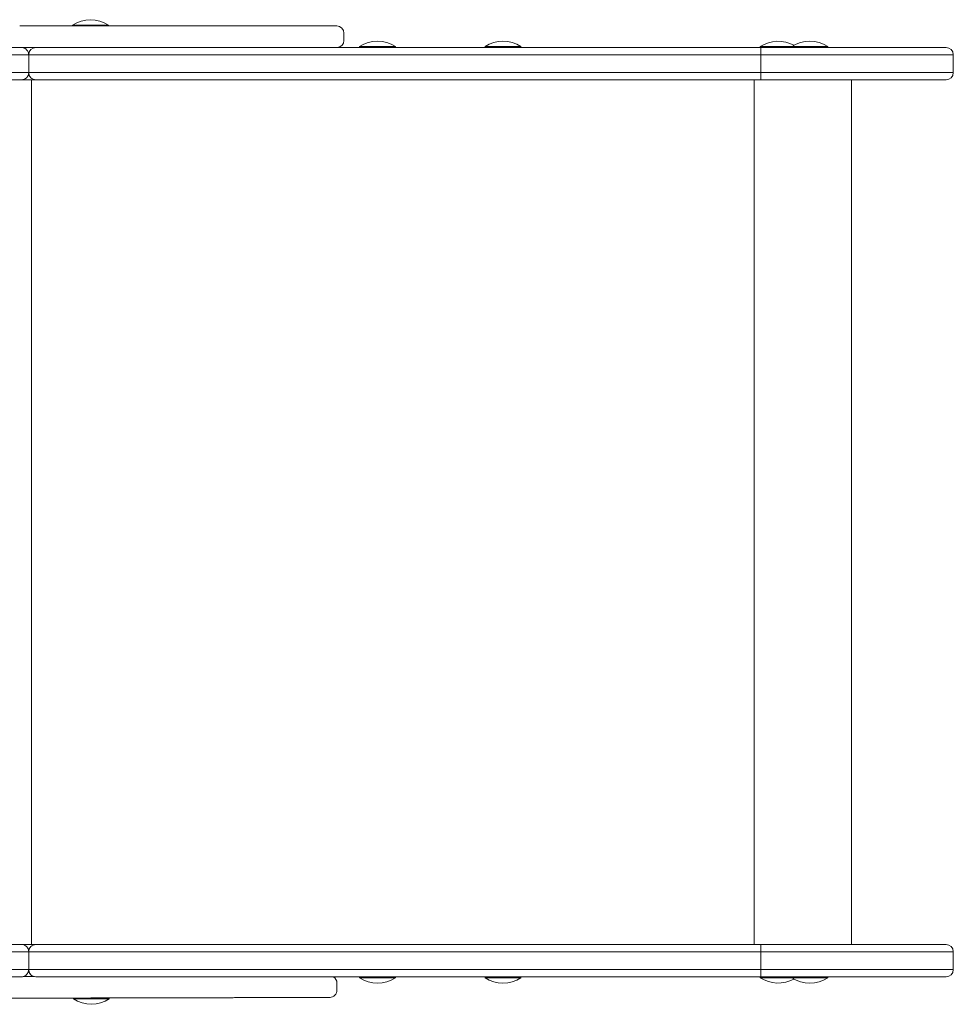
# Model space of a CAD drawing. Units: millimetres. Extents: x 78 to 8178, y 84 to 10084.
# Drawn here: x 5197 to 5717, y 7460 to 8009 of the extents above; entities that cross this region are included whole.
import ezdxf

# ---------------------------------------------------------------- set-up
doc = ezdxf.new("R2010")
doc.units = ezdxf.units.MM

msp = doc.modelspace()

# ---------------------------------------------------------------- linework, layer by layer
at = {"color": 0, "linetype": 'Continuous', "lineweight": 0}
for p, q in [((5203.06, 8005.51), (5197.03, 8005.51)), ((5209.69, 8005.51), (5203.06, 8005.51)), ((5213.14, 8005.51), (5209.69, 8005.51)), ((5217.85, 8005.51), (5213.14, 8005.51)), ((5223.78, 8005.51), (5217.85, 8005.51)), ((5229.31, 8005.51), (5223.78, 8005.51)), ((5226.52, 8005.97), (5226.52, 8005.51)), ((5235.75, 8005.5), (5229.31, 8005.51)), ((5241.66, 8005.5), (5235.75, 8005.5)), ((5247.11, 8005.5), (5241.66, 8005.5)), ((5246.52, 8005.97), (5246.52, 8005.5)), ((5253.16, 8005.5), (5247.11, 8005.5)), ((5258.75, 8005.5), (5253.16, 8005.5)), ((5264, 8005.5), (5258.75, 8005.5)), ((5269.03, 8005.49), (5264, 8005.5)), ((5273.93, 8005.49), (5269.03, 8005.49)), ((5281.28, 8005.49), (5273.93, 8005.49)), ((5283.89, 8005.49), (5281.28, 8005.49)), ((5284.99, 8005.49), (5283.89, 8005.49)), ((5290.05, 8005.49), (5284.99, 8005.49)), ((5296.05, 8005.49), (5290.05, 8005.49)), ((5301.43, 8005.49), (5296.05, 8005.49)), ((5307.43, 8005.49), (5301.43, 8005.49)), ((5313.87, 8005.49), (5307.43, 8005.49)), ((5320.62, 8005.48), (5313.87, 8005.49)), ((5325.17, 8005.48), (5320.62, 8005.48)), ((5330.92, 8005.48), (5325.17, 8005.48)), ((5336.62, 8005.48), (5330.92, 8005.48)), ((5342.15, 8005.48), (5336.62, 8005.48)), ((5348.52, 8005.48), (5342.15, 8005.48)), ((5354.4, 8005.48), (5348.52, 8005.48)), ((5359.67, 8005.48), (5354.4, 8005.48)), ((5364.22, 8005.47), (5359.67, 8005.48)), ((5367.99, 8005.47), (5364.22, 8005.47)), ((5370.44, 8005.47), (5367.99, 8005.47)), ((5372.28, 8005.47), (5370.44, 8005.47)), ((5373.42, 8005.47), (5372.29, 8005.47)), ((5373.78, 8005.46), (5373.44, 8005.47)), ((5377.76, 8001.46), (5377.76, 7997.46)), ((5197.03, 7993.51), (5203.05, 7993.51)), ((5198.02, 7993.48), (5198.02, 7993.48)), ((5198.02, 7993.47), (5198.03, 7993.47)), ((5199.98, 7992.96), (5199.97, 7992.96)), ((5203.05, 7993.51), (5209.69, 7993.51)), ((5206.03, 7993.47), (5609.95, 7993.47)), ((5209.69, 7993.51), (5213.13, 7993.51)), ((5212.03, 7993.48), (5224.65, 7993.48)), ((5224.65, 7993.48), (5212.03, 7993.48)), ((5224.62, 7993.48), (5212.07, 7993.48)), ((5213.13, 7993.51), (5217.85, 7993.51)), ((5217.85, 7993.51), (5223.78, 7993.51)), ((5223.78, 7993.51), (5229.31, 7993.51)), ((5229.31, 7993.51), (5235.74, 7993.5)), ((5235.74, 7993.5), (5241.66, 7993.5)), ((5241.66, 7993.5), (5247.1, 7993.5)), ((5247.1, 7993.5), (5253.16, 7993.5)), ((5253.16, 7993.5), (5258.75, 7993.5)), ((5258.75, 7993.5), (5264, 7993.5)), ((5264, 7993.5), (5269.03, 7993.49)), ((5269.03, 7993.49), (5273.92, 7993.49)), ((5273.92, 7993.49), (5281.28, 7993.49)), ((5281.28, 7993.49), (5283.89, 7993.49)), ((5283.89, 7993.49), (5284.99, 7993.49)), ((5284.99, 7993.49), (5290.05, 7993.49)), ((5290.05, 7993.49), (5296.04, 7993.49)), ((5296.04, 7993.49), (5301.43, 7993.49)), ((5301.43, 7993.49), (5307.43, 7993.49)), ((5307.43, 7993.49), (5313.87, 7993.49)), ((5313.87, 7993.49), (5320.61, 7993.48)), ((5320.61, 7993.48), (5325.17, 7993.48)), ((5325.17, 7993.48), (5330.92, 7993.48)), ((5330.92, 7993.48), (5336.62, 7993.48)), ((5336.62, 7993.48), (5342.15, 7993.48)), ((5342.15, 7993.48), (5348.52, 7993.48)), ((5348.52, 7993.48), (5354.4, 7993.48)), ((5354.4, 7993.48), (5359.67, 7993.48)), ((5359.67, 7993.48), (5364.22, 7993.47)), ((5364.22, 7993.47), (5367.99, 7993.47)), ((5367.99, 7993.47), (5370.17, 7993.47)), ((5386.42, 7993.97), (5386.42, 7993.47)), ((5406.42, 7993.97), (5406.42, 7993.47)), ((5456.37, 7993.97), (5456.37, 7993.47)), ((5476.37, 7993.97), (5476.37, 7993.47)), ((5609.76, 7993.97), (5609.76, 7993.47)), ((5627.31, 7993.97), (5627.31, 7993.47)), ((5647.31, 7993.97), (5647.31, 7993.47)), ((5610.08, 7989.47), (5202.03, 7989.47)), ((5610.08, 7989.47), (5202.03, 7989.47)), ((5202.03, 7979.47), (5202.03, 7989.47)), ((5610.08, 7989.47), (5202.03, 7989.47)), ((5202.03, 7989.47), (5202.03, 7989.47)), ((5610.08, 7979.47), (5610.08, 7989.47)), ((5717.32, 7979.47), (5717.32, 7989.47)), ((5610.08, 7979.47), (5202.03, 7979.47)), ((5202.03, 7979.47), (5202.03, 7979.47)), ((5202.03, 7979.47), (5202.03, 7979.47)), ((5610.08, 7979.47), (5202.03, 7979.47)), ((5202.03, 7979.47), (5610.08, 7979.47)), ((5202.03, 7979.47), (5202.03, 7979.47)), ((5202.03, 7979.47), (5202.03, 7979.47)), ((5203.63, 7493.46), (5203.63, 7975.48)), ((5609.95, 7975.47), (5206.03, 7975.47)), ((5206.03, 7975.47), (5206.03, 7975.47)), ((5606.42, 7493.47), (5606.42, 7975.47)), ((5606.42, 7493.47), (5606.42, 7975.47)), ((5660.64, 7493.47), (5660.64, 7975.47)), ((5678.95, 7975.47), (5711.32, 7975.47)), ((5609.95, 7493.47), (5206.03, 7493.47)), ((5678.95, 7493.47), (5711.32, 7493.47)), ((5610.08, 7489.47), (5202.03, 7489.47)), ((5202.03, 7489.47), (5202.03, 7479.47)), ((5202.03, 7489.47), (5202.03, 7489.47)), ((5610.08, 7489.47), (5202.03, 7489.47)), ((5202.03, 7489.47), (5202.03, 7489.47)), ((5202.03, 7489.47), (5610.08, 7489.47)), ((5202.03, 7489.47), (5202.03, 7489.47)), ((5202.03, 7489.47), (5202.03, 7489.47)), ((5610.08, 7489.47), (5610.08, 7479.47)), ((5717.32, 7479.47), (5717.32, 7489.47)), ((5198.02, 7475.47), (5198.03, 7475.47)), ((5198.89, 7475.56), (5202.4, 7475.57)), ((5199.97, 7475.98), (5199.98, 7475.98)), ((5610.08, 7479.47), (5202.03, 7479.47)), ((5610.08, 7479.47), (5202.03, 7479.47)), ((5610.08, 7479.47), (5202.03, 7479.47)), ((5202.03, 7479.47), (5202.03, 7479.47)), ((5202.4, 7475.57), (5205.1, 7475.58)), ((5206.01, 7475.47), (5206.01, 7475.47)), ((5206.03, 7475.47), (5609.95, 7475.47)), ((5386.42, 7475.47), (5386.42, 7474.97)), ((5406.42, 7475.47), (5406.42, 7474.97)), ((5456.37, 7475.47), (5456.37, 7474.97)), ((5476.37, 7475.47), (5476.37, 7474.97)), ((5609.76, 7475.47), (5609.76, 7474.97)), ((5627.31, 7475.47), (5627.31, 7474.97)), ((5647.31, 7475.47), (5647.31, 7474.97)), ((5373.84, 7467.99), (5373.83, 7471.99)), ((5191.78, 7463.55), (5197.72, 7463.56)), ((5201.79, 7463.56), (5195.71, 7463.54)), ((5201.79, 7463.56), (5195.71, 7463.54)), ((5197.72, 7463.56), (5202.42, 7463.57)), ((5205.03, 7463.56), (5201.79, 7463.56)), ((5205.03, 7463.56), (5201.79, 7463.56)), ((5201.79, 7463.56), (5201.79, 7463.56)), ((5202.42, 7463.57), (5205.86, 7463.58)), ((5209.03, 7463.57), (5205.03, 7463.56)), ((5209.03, 7463.57), (5205.03, 7463.56)), ((5205.86, 7463.58), (5212.51, 7463.6)), ((5214.53, 7463.59), (5209.03, 7463.57)), ((5214.53, 7463.59), (5209.03, 7463.57)), ((5212.51, 7463.6), (5218.54, 7463.61)), ((5219.81, 7463.6), (5214.53, 7463.59)), ((5219.81, 7463.6), (5214.53, 7463.59)), ((5218.54, 7463.61), (5224.16, 7463.63)), ((5225.76, 7463.61), (5219.81, 7463.6)), ((5225.76, 7463.61), (5219.81, 7463.6)), ((5224.16, 7463.63), (5230.7, 7463.64)), ((5226.96, 7463.62), (5225.76, 7463.61)), ((5226.96, 7463.62), (5225.76, 7463.61)), ((5226.96, 7463.62), (5226.97, 7463.12)), ((5230.7, 7463.64), (5236.71, 7463.66)), ((5236.71, 7463.66), (5242.25, 7463.67)), ((5242.25, 7463.67), (5248.39, 7463.69)), ((5246.96, 7463.67), (5246.97, 7463.17)), ((5247.76, 7463.67), (5246.96, 7463.67)), ((5247.76, 7463.67), (5246.96, 7463.67)), ((5253.05, 7463.68), (5247.76, 7463.67)), ((5253.05, 7463.68), (5247.76, 7463.67)), ((5248.39, 7463.69), (5254.05, 7463.7)), ((5259.18, 7463.7), (5253.05, 7463.68)), ((5259.18, 7463.7), (5253.05, 7463.68)), ((5254.05, 7463.7), (5259.35, 7463.71)), ((5265.15, 7463.71), (5259.18, 7463.7)), ((5265.15, 7463.71), (5259.18, 7463.7)), ((5259.35, 7463.71), (5264.4, 7463.72)), ((5264.4, 7463.72), (5269.32, 7463.74)), ((5270.87, 7463.73), (5265.15, 7463.71)), ((5270.87, 7463.73), (5265.15, 7463.71)), ((5269.32, 7463.74), (5273.39, 7463.74)), ((5276.28, 7463.74), (5270.87, 7463.73)), ((5276.28, 7463.74), (5270.87, 7463.73)), ((5273.39, 7463.74), (5277.15, 7463.75)), ((5281.28, 7463.75), (5276.28, 7463.74)), ((5281.28, 7463.75), (5276.28, 7463.74)), ((5277.15, 7463.75), (5281.22, 7463.76)), ((5281.22, 7463.76), (5286.25, 7463.78)), ((5285.82, 7463.76), (5281.28, 7463.75)), ((5285.82, 7463.76), (5281.28, 7463.75)), ((5289.84, 7463.77), (5285.82, 7463.76)), ((5289.84, 7463.77), (5285.82, 7463.76)), ((5286.25, 7463.78), (5292.25, 7463.79)), ((5295.12, 7463.79), (5289.84, 7463.77)), ((5295.12, 7463.79), (5289.84, 7463.77)), ((5292.25, 7463.79), (5297.63, 7463.8)), ((5304.3, 7463.81), (5295.12, 7463.79)), ((5304.3, 7463.81), (5295.12, 7463.79)), ((5295.12, 7463.79), (5295.12, 7463.79)), ((5297.63, 7463.8), (5303.63, 7463.82)), ((5303.63, 7463.82), (5310.07, 7463.84)), ((5310.19, 7463.82), (5304.3, 7463.81)), ((5310.19, 7463.82), (5304.3, 7463.81)), ((5310.07, 7463.84), (5316.81, 7463.85)), ((5315.95, 7463.84), (5310.18, 7463.82)), ((5315.95, 7463.84), (5310.19, 7463.82)), ((5321.58, 7463.85), (5315.95, 7463.84)), ((5321.58, 7463.85), (5315.95, 7463.84)), ((5316.81, 7463.85), (5322.53, 7463.87)), ((5327.78, 7463.87), (5321.58, 7463.85)), ((5327.78, 7463.87), (5321.58, 7463.85)), ((5322.53, 7463.87), (5328.27, 7463.88)), ((5333.76, 7463.88), (5327.78, 7463.87)), ((5333.76, 7463.88), (5327.78, 7463.87)), ((5328.27, 7463.88), (5333.94, 7463.89)), ((5338.81, 7463.9), (5333.76, 7463.88)), ((5338.81, 7463.9), (5333.76, 7463.88)), ((5333.94, 7463.89), (5339.44, 7463.91)), ((5343.62, 7463.91), (5338.81, 7463.9)), ((5343.62, 7463.91), (5338.81, 7463.9)), ((5339.44, 7463.91), (5345.74, 7463.92)), ((5348.12, 7463.92), (5343.62, 7463.91)), ((5348.12, 7463.92), (5343.62, 7463.91)), ((5345.74, 7463.92), (5351.53, 7463.94)), ((5352.28, 7463.93), (5348.12, 7463.92)), ((5352.28, 7463.93), (5348.12, 7463.92)), ((5351.53, 7463.94), (5356.68, 7463.95)), ((5356.04, 7463.94), (5352.28, 7463.93)), ((5356.04, 7463.94), (5352.28, 7463.93)), ((5359.36, 7463.95), (5356.04, 7463.94)), ((5359.36, 7463.95), (5356.04, 7463.94)), ((5356.68, 7463.95), (5361.1, 7463.96)), ((5362.85, 7463.96), (5359.36, 7463.95)), ((5362.85, 7463.96), (5359.36, 7463.95)), ((5361.1, 7463.96), (5364.73, 7463.97)), ((5365.53, 7463.96), (5362.85, 7463.96)), ((5365.53, 7463.96), (5362.85, 7463.96)), ((5364.73, 7463.97), (5367.04, 7463.97)), ((5367.36, 7463.97), (5365.53, 7463.96)), ((5367.36, 7463.97), (5365.53, 7463.96)), ((5367.04, 7463.97), (5369.03, 7463.98)), ((5367.76, 7463.97), (5367.36, 7463.97)), ((5367.77, 7463.97), (5367.36, 7463.97)), ((5369.14, 7463.98), (5367.76, 7463.97)), ((5369.15, 7463.98), (5367.77, 7463.97)), ((5369.03, 7463.98), (5369.85, 7463.98)), ((5369.84, 7463.98), (5369.14, 7463.98)), ((5369.84, 7463.98), (5369.15, 7463.98)), ((5369.85, 7463.98), (5369.84, 7463.98)), ((5370.05, 7463.98), (5370.04, 7463.98))]:
    msp.add_line(p, q, dxfattribs=at)
for centre, radius, start, end in [((5236.51, 7990.8), 18.17, 56.5923, 123.3892), ((5396.42, 7978.8), 18.17, 56.6027, 123.3997), ((5466.37, 7978.8), 18.17, 56.6027, 123.3997), ((5619.76, 7978.8), 18.17, 61.1231, 123.3997), ((5637.31, 7978.8), 18.17, 56.6027, 123.3997), ((5713.32, 7989.47), 4, 0, 90), ((5206.02, 7979.47), 4, 266.7642, 269.9991), ((5713.32, 7979.47), 4, 270, 0), ((5206.02, 7489.47), 4, 90.0009, 93.2453), ((5713.32, 7489.47), 4, 360, 90), ((5713.32, 7479.47), 4, 270, 360), ((5396.42, 7490.14), 18.17, 236.6003, 303.3973), ((5466.37, 7490.14), 18.17, 236.6003, 303.3973), ((5619.76, 7490.14), 18.17, 236.6003, 298.8769), ((5637.31, 7490.14), 18.17, 236.6003, 303.3973), ((5236.93, 7478.31), 18.17, 236.7412, 303.5381)]:
    msp.add_arc(centre, radius, start, end, dxfattribs=at)
for centre, major_axis, ratio, start_param, end_param in [((5236.52, 8005.97), (-10, 0), 0.000319, -2.678949, 0), ((5236.52, 8005.97), (10, 0), 0.000319, 0, 0.462643), ((5373.75, 7997.46), (4.01, 0), 0.998079, -1.516601, 0.000589), ((5207.54, 7993.45), (-152.86, 0), 0.000115, -1.508506, -1.002337), ((5212.03, 7993.48), (-14.02, 0), 0.000115, -0.000948, 1.570293), ((5212.05, 7993.48), (-14.03, 0), 0.000115, -1.572245, 0.000205), ((5198.02, 7989.47), (1.95, 3.49), 1, 0, 0.510525), ((5206.03, 7989.47), (-0.01, 4), 0.999998, -0.001901, 1.568894), ((5224.61, 7993.48), (-13.98, 0), 0.000115, -2.553027, -1.571379), ((5224.64, 7993.48), (13.96, 0), 0.000115, -1.569926, -0.606278), ((5206.03, 7989.47), (-0.01, 4), 0.999998, 1.568894, 1.568895), ((5607.32, 7989.47), (110, 0), 0, 0, 1.545662), ((5607.32, 7989.47), (110, 0), 0, 0, 1.545662), ((5207.54, 7979.45), (-148.86, 0), 0.000115, -1.533739, -1.001904), ((5207.54, 7979.45), (-148.86, 0), 0.000115, -1.533739, -1.001904), ((5607.32, 7975.47), (106, 0), 0, 0, 1.545936), ((5206.03, 7489.47), (0.01, 4), 0.999998, 0.001901, 1.572698), ((5206.03, 7489.47), (0, 4), 1, 0, 1.561141), ((5206.02, 7489.47), (-0.01, -4), 1, -3.140244, -3.083603), ((5607.32, 7489.47), (110, 0), 0, -1.545662, 0), ((5607.32, 7489.47), (110, 0), 0, -1.545662, 0), ((5207.54, 7479.49), (148.86, 0), 0.000115, -2.139688, -1.607851), ((5207.54, 7479.49), (148.86, 0), 0.000115, -2.139688, -1.607851), ((5206.03, 7479.47), (0.02, -4), 1, -1.570796, -0.239703), ((5396.42, 7475.47), (10, 0), 0.000001, 0, 1.513316), ((5466.37, 7475.47), (10, 0), 0.000001, 0, 1.51333), ((5607.32, 7475.47), (106, 0), 0, -1.545935, 0), ((5619.76, 7475.47), (-10, 0), 0.000001, -2.425909, -1.633068), ((5637.31, 7475.47), (10, 0), 0.000001, 0, 1.511524), ((5396.42, 7474.97), (10, 0), 0.000001, -0.000002, 3.141594), ((5466.37, 7474.97), (10, 0), 0.000001, -0.000002, 3.141594), ((5619.76, 7474.97), (-10, 0), 0.000001, -2.425994, 0.000002), ((5637.31, 7474.97), (10, 0), 0.000001, -0.000002, 3.141594), ((5369.84, 7467.98), (-4, -0.11), 0.999817, 1.545957, 3.116754), ((5236.97, 7463.14), (-10, -0.02), 0.000116, -2.67895, 0.000175), ((5236.96, 7463.64), (-10, -0.02), 0.000116, -2.67895, -1.10789), ((5236.96, 7463.64), (10, 0.02), 0.000116, 0, 0.462643), ((5236.97, 7463.14), (10, 0.02), 0.000116, -0.000175, 0.462643), ((5369.13, 7467.98), (0.01, -4), 0.987364, -0.000821, 0.000224), ((5369.83, 7467.98), (0.11, -4), 0.999851, -0.025788, 0.024742)]:
    msp.add_ellipse(centre, major_axis=major_axis, ratio=ratio, start_param=start_param, end_param=end_param, dxfattribs=at)
at = {"color": 0, "linetype": 'Continuous', "lineweight": 0, "extrusion": (2.25081e-16, 1.36291e-20, -1)}
msp.add_ellipse((5373.75, 8001.46), major_axis=(-4.01, 0), ratio=0.998079, start_param=1.575824, end_param=3.141003, dxfattribs=at)
at = {"color": 0, "linetype": 'Continuous', "lineweight": 0, "extrusion": (2.24761e-16, 4.40426e-25, -1)}
msp.add_ellipse((5206.03, 7989.47), major_axis=(0.02, 4), ratio=1, start_param=-1.570796, end_param=-0.008763, dxfattribs=at)
at = {"color": 0, "linetype": 'Continuous', "lineweight": 0, "extrusion": (2.40507e-32, -2.46512e-32, -1)}
msp.add_ellipse((5224.62, 7989.48), major_axis=(0, 4), ratio=0.000582, start_param=-0.059417, end_param=-0.000115, dxfattribs=at)
at = {"color": 0, "linetype": 'Continuous', "lineweight": 0, "extrusion": (2.67483e-16, -1.05686e-18, -1)}
msp.add_ellipse((5236.24, 7989.48), major_axis=(0, 4), ratio=0.831738, start_param=-0.057842, end_param=-0.000207, dxfattribs=at)
at = {"color": 0, "linetype": 'Continuous', "lineweight": 0, "extrusion": (2.6162e-16, -2.61383e-13, -1)}
msp.add_ellipse((5262.02, 7993.48), major_axis=(31, 0), ratio=0.000115, start_param=-2.560487, end_param=-2.361769, dxfattribs=at)
at = {"color": 0, "linetype": 'Continuous', "lineweight": 0, "extrusion": (2.34339e-16, -2.59811e-13, -1)}
msp.add_ellipse((5262.02, 7993.48), major_axis=(31, 0), ratio=0.000115, start_param=0.130604, end_param=2.553027, dxfattribs=at)
at = {"color": 0, "linetype": 'Continuous', "lineweight": 0, "extrusion": (2.24761e-16, 4.79347e-21, -1)}
for centre in [(5396.42, 7993.97), (5466.37, 7993.97)]:
    msp.add_ellipse(centre, major_axis=(10, 0), ratio=0.000001, start_param=0, end_param=3.141593, dxfattribs=at)
at = {"color": 0, "linetype": 'Continuous', "lineweight": 0, "extrusion": (2.24761e-16, 4.80061e-21, -1)}
msp.add_ellipse((5396.42, 7993.47), major_axis=(10, 0), ratio=0.000001, start_param=0, end_param=1.513316, dxfattribs=at)
at = {"color": 0, "linetype": 'Continuous', "lineweight": 0, "extrusion": (2.24761e-16, 4.76139e-21, -1)}
msp.add_ellipse((5466.37, 7993.47), major_axis=(10, 0), ratio=0.000001, start_param=0, end_param=1.51333, dxfattribs=at)
at = {"color": 0, "linetype": 'Continuous', "lineweight": 0, "extrusion": (-8.36396e-17, 1.56894e-11, -1)}
msp.add_ellipse((5619.76, 7993.97), major_axis=(-10, 0), ratio=0.000001, start_param=-2.425994, end_param=0, dxfattribs=at)
at = {"color": 0, "linetype": 'Continuous', "lineweight": 0, "extrusion": (2.33654e-16, -6.28558e-10, -1)}
msp.add_ellipse((5607.32, 7993.47), major_axis=(106, 0), ratio=0, start_param=-1.545935, end_param=0, dxfattribs=at)
at = {"color": 0, "linetype": 'Continuous', "lineweight": 0, "extrusion": (-8.3234e-17, 1.56704e-11, -1)}
msp.add_ellipse((5619.76, 7993.47), major_axis=(-10, 0), ratio=0.000001, start_param=-2.425909, end_param=-1.633068, dxfattribs=at)
at = {"color": 0, "linetype": 'Continuous', "lineweight": 0, "extrusion": (2.24761e-16, 4.78347e-21, -1)}
msp.add_ellipse((5637.31, 7993.97), major_axis=(10, 0), ratio=0.000001, start_param=0, end_param=3.141593, dxfattribs=at)
at = {"color": 0, "linetype": 'Continuous', "lineweight": 0, "extrusion": (2.24761e-16, 4.76568e-21, -1)}
msp.add_ellipse((5637.31, 7993.47), major_axis=(10, 0), ratio=0.000001, start_param=0, end_param=1.511524, dxfattribs=at)
at = {"color": 0, "linetype": 'Continuous', "lineweight": 0, "extrusion": (2.06949e-16, 1.95196e-13, -1)}
msp.add_ellipse((5207.54, 7989.45), major_axis=(148.86, 0), ratio=0.000115, start_param=-2.139688, end_param=-1.607851, dxfattribs=at)
msp.add_ellipse((5207.54, 7989.45), major_axis=(148.86, 0), ratio=0.000115, start_param=-2.139688, end_param=-1.607851, dxfattribs=at)
at = {"color": 0, "linetype": 'Continuous', "lineweight": 0, "extrusion": (2.22045e-16, -6.62813e-25, -1)}
msp.add_ellipse((5206.03, 7979.47), major_axis=(0.01, -4), ratio=0.999998, start_param=0.001901, end_param=1.572698, dxfattribs=at)
at = {"color": 0, "linetype": 'Continuous', "lineweight": 0, "extrusion": (2.24761e-16, -6.3047e-25, -1)}
msp.add_ellipse((5206.03, 7979.47), major_axis=(0, -4), ratio=1, start_param=0, end_param=1.561137, dxfattribs=at)
at = {"color": 0, "linetype": 'Continuous', "lineweight": 0, "extrusion": (2.22045e-16, -6.62804e-25, -1)}
msp.add_ellipse((5206.02, 7979.47), major_axis=(-0.01, 4), ratio=1, start_param=-3.140244, end_param=-3.083769, dxfattribs=at)
at = {"color": 0, "linetype": 'Continuous', "lineweight": 0, "extrusion": (2.44172e-16, -2.00063e-09, -1)}
msp.add_ellipse((5605.4, 7975.47), major_axis=(56.25, 0), ratio=0, start_param=-1.489734, end_param=0, dxfattribs=at)
at = {"color": 0, "linetype": 'Continuous', "lineweight": 0, "extrusion": (2.33577e-16, -6.3503e-10, -1)}
msp.add_ellipse((5607.32, 7979.47), major_axis=(110, 0), ratio=0, start_param=-1.545662, end_param=0, dxfattribs=at)
msp.add_ellipse((5607.32, 7979.47), major_axis=(110, 0), ratio=0, start_param=-1.545662, end_param=0, dxfattribs=at)
at = {"color": 0, "linetype": 'Continuous', "lineweight": 0, "extrusion": (3.69273e-16, -9.29918e-09, -1)}
msp.add_ellipse((5644.76, 7975.47), major_axis=(37.01, 0), ratio=0, start_param=1.096831, end_param=1.800996, dxfattribs=at)
at = {"color": 0, "linetype": 'Continuous', "lineweight": 0, "extrusion": (-2.44172e-16, -2.00063e-09, 1)}
msp.add_ellipse((5605.4, 7493.47), major_axis=(56.25, 0), ratio=0, start_param=-1.489734, end_param=0, dxfattribs=at)
at = {"color": 0, "linetype": 'Continuous', "lineweight": 0, "extrusion": (2.24761e-16, -1.06761e-20, -1)}
msp.add_ellipse((5607.32, 7493.47), major_axis=(106, 0), ratio=0, start_param=0, end_param=1.545936, dxfattribs=at)
at = {"color": 0, "linetype": 'Continuous', "lineweight": 0, "extrusion": (-3.69273e-16, -9.29918e-09, 1)}
msp.add_ellipse((5644.76, 7493.47), major_axis=(37.01, 0), ratio=0, start_param=1.096831, end_param=1.800996, dxfattribs=at)
at = {"color": 0, "linetype": 'Continuous', "lineweight": 0, "extrusion": (2.24574e-16, -7.31171e-14, -1)}
msp.add_ellipse((5207.54, 7489.49), major_axis=(-148.86, 0), ratio=0.000115, start_param=-1.53374, end_param=-1.001904, dxfattribs=at)
msp.add_ellipse((5207.54, 7489.49), major_axis=(-148.86, 0), ratio=0.000115, start_param=-1.53374, end_param=-1.001904, dxfattribs=at)
at = {"color": 0, "linetype": 'Continuous', "lineweight": 0, "extrusion": (2.17097e-16, -1.1964e-13, -1)}
msp.add_ellipse((5207.54, 7475.49), major_axis=(-152.86, 0), ratio=0.000115, start_param=-1.508506, end_param=-1.002337, dxfattribs=at)
at = {"color": 0, "linetype": 'Continuous', "lineweight": 0, "extrusion": (2.24762e-16, 4.64068e-22, -1)}
msp.add_ellipse((5198.02, 7479.47), major_axis=(1.95, -3.49), ratio=1, start_param=0, end_param=0.287215, dxfattribs=at)
at = {"color": 0, "linetype": 'Continuous', "lineweight": 0, "extrusion": (2.22045e-16, 6.62812e-25, -1)}
for start_param, end_param in [(1.568894, 1.568895), (-0.001901, 1.568894)]:
    msp.add_ellipse((5206.03, 7479.47), major_axis=(-0.01, -4), ratio=0.999998, start_param=start_param, end_param=end_param, dxfattribs=at)
at = {"color": 0, "linetype": 'Continuous', "lineweight": 0, "extrusion": (2.22005e-16, 3.25809e-21, -1)}
msp.add_ellipse((5369.83, 7471.98), major_axis=(4, 0.11), ratio=0.999817, start_param=-1.03377, end_param=0.024839, dxfattribs=at)
at = {"color": 0, "linetype": 'Continuous', "lineweight": 0, "extrusion": (2.24761e-16, -1.09663e-20, -1)}
msp.add_ellipse((5607.32, 7479.47), major_axis=(110, 0), ratio=0, start_param=0, end_param=1.545662, dxfattribs=at)
msp.add_ellipse((5607.32, 7479.47), major_axis=(110, 0), ratio=0, start_param=0, end_param=1.545662, dxfattribs=at)
at = {"color": 0, "linetype": 'Continuous', "lineweight": 0}
for points, knots in [([(5198.03, 7993.47), (5198.03, 7993.47), (5198.03, 7993.47), (5198.44, 7993.47), (5198.86, 7993.4), (5199.65, 7993.15), (5200.03, 7992.96), (5200.75, 7992.43), (5201.09, 7992.09), (5201.58, 7991.34), (5201.75, 7990.98), (5201.97, 7990.22), (5202.03, 7989.85), (5202.03, 7989.47)], [-7.488933, -7.488933, -7.488933, -7.488933, -7.485093, -7.485093, -5.786479, -5.786479, -4.155572, -4.155572, -2.441786, -2.441786, -1.142307, -1.142307, 0, 0, 0, 0]), ([(5198.04, 7993.48), (5198.04, 7993.48), (5198.04, 7993.48), (5198.08, 7993.48), (5198.14, 7993.48), (5198.42, 7993.48), (5198.74, 7993.48), (5199.61, 7993.48), (5200.18, 7993.48), (5201.53, 7993.48), (5202.32, 7993.48), (5204.05, 7993.48), (5205.01, 7993.48), (5207.03, 7993.48), (5208.1, 7993.48), (5210.12, 7993.48), (5211.08, 7993.48), (5212.03, 7993.48)], [6.571158, 6.571158, 6.571158, 6.571158, 7.034153, 7.034153, 8.579997, 8.579997, 11.843742, 11.843742, 15.188706, 15.188706, 18.538577, 18.538577, 21.88902, 21.88902, 25.239618, 25.239618, 28.087481, 28.087481, 28.087481, 28.087481]), ([(5224.65, 7993.48), (5225.77, 7993.48), (5226.9, 7993.48), (5229.07, 7993.48), (5230.13, 7993.48), (5232.1, 7993.48), (5233.03, 7993.48), (5234.71, 7993.48), (5235.47, 7993.48), (5236.11, 7993.48)], [0, 0, 0, 0, 3.359964, 3.359964, 6.703326, 6.703326, 10.046831, 10.046831, 13.417705, 13.417705, 13.417705, 13.417705]), ([(5236.11, 7993.48), (5237.02, 7993.48), (5238.05, 7993.48), (5239.44, 7993.48), (5239.71, 7993.48), (5239.98, 7993.48)], [0.001264, 0.001264, 0.001264, 0.001264, 4.992803, 4.992803, 6.15465, 6.15465, 6.15465, 6.15465]), ([(5293.15, 7993.48), (5293.16, 7993.48), (5293.17, 7993.48), (5293.22, 7993.48), (5293.26, 7993.47), (5293.3, 7993.47), (5293.31, 7993.47), (5293.31, 7993.47)], [79.204739, 79.204739, 79.204739, 79.204739, 79.244611, 79.244611, 79.3720435, 79.3720435, 79.3843296, 79.3843296, 79.3843296, 79.3843296]), ([(5609.95, 7993.47), (5609.95, 7993.47), (5609.95, 7993.47), (5609.96, 7993.47), (5609.97, 7993.44), (5609.99, 7993.34), (5610, 7993.26), (5610.02, 7992.95), (5610.03, 7992.65), (5610.06, 7991.91), (5610.07, 7991.47), (5610.08, 7990.51), (5610.08, 7989.99), (5610.08, 7989.47)], [-0.004968, -0.004968, -0.004968, -0.004968, 0, 0, 0.803329, 0.803329, 1.606656, 1.606656, 3.169262, 3.169262, 4.731824, 4.731824, 6.294364, 6.294364, 6.294364, 6.294364]), ([(5198.03, 7975.47), (5192.88, 7975.47), (5187.75, 7975.47), (5177.57, 7975.47), (5172.52, 7975.47), (5162.56, 7975.47), (5157.65, 7975.47), (5148.02, 7975.47), (5143.3, 7975.47), (5134.09, 7975.47), (5129.6, 7975.47), (5125.25, 7975.47)], [5.8078676, 5.8078676, 5.8078676, 5.8078676, 5.909102, 5.909102, 6.0103364, 6.0103364, 6.1115708, 6.1115708, 6.2128053, 6.2128053, 6.3140397, 6.3140397, 6.3140397, 6.3140397]), ([(5202.03, 7979.44), (5202.02, 7979.1), (5201.98, 7978.77), (5201.78, 7978.02), (5201.6, 7977.62), (5201.06, 7976.81), (5200.67, 7976.42), (5199.64, 7975.74), (5198.97, 7975.52), (5198.2, 7975.47), (5198.11, 7975.47), (5198.03, 7975.47), (5198.03, 7975.47), (5198.03, 7975.47)], [-8.416552, -8.416552, -8.416552, -8.416552, -7.182538, -7.182538, -5.455349, -5.455349, -3.188924, -3.188924, -0.349609, -0.349609, 0, 0, 0.003242, 0.003242, 0.003242, 0.003242]), ([(5205.8, 7975.48), (5205.73, 7975.48), (5205.66, 7975.48), (5204.59, 7975.48), (5203.66, 7975.48), (5201.97, 7975.48), (5201.22, 7975.48), (5199.93, 7975.48), (5199.39, 7975.48), (5198.64, 7975.48), (5198.38, 7975.48), (5198.22, 7975.48)], [6.4802, 6.4802, 6.4802, 6.4802, 6.720634, 6.720634, 10.072816, 10.072816, 13.424934, 13.424934, 16.776879, 16.776879, 19.646527, 19.646527, 19.646527, 19.646527]), ([(5609.95, 7975.47), (5609.95, 7975.47), (5609.95, 7975.47), (5609.96, 7975.47), (5609.97, 7975.5), (5609.99, 7975.61), (5610, 7975.68), (5610.02, 7975.99), (5610.03, 7976.29), (5610.06, 7977.03), (5610.07, 7977.47), (5610.08, 7978.43), (5610.08, 7978.95), (5610.08, 7979.47)], [-6.299327, -6.299327, -6.299327, -6.299327, -6.294359, -6.294359, -5.49103, -5.49103, -4.687704, -4.687704, -3.1251, -3.1251, -1.562539, -1.562539, 0, 0, 0, 0]), ([(5125.25, 7493.47), (5129.6, 7493.47), (5134.09, 7493.47), (5143.3, 7493.47), (5148.02, 7493.47), (5157.65, 7493.47), (5162.56, 7493.47), (5172.52, 7493.47), (5177.57, 7493.47), (5187.75, 7493.47), (5192.88, 7493.47), (5198.03, 7493.47)], [3.1107383, 3.1107383, 3.1107383, 3.1107383, 3.2119727, 3.2119727, 3.3132071, 3.3132071, 3.4144415, 3.4144415, 3.515676, 3.515676, 3.6169104, 3.6169104, 3.6169104, 3.6169104]), ([(5202.03, 7489.5), (5202.02, 7489.84), (5201.98, 7490.17), (5201.78, 7490.92), (5201.6, 7491.32), (5201.06, 7492.13), (5200.67, 7492.52), (5199.64, 7493.2), (5198.97, 7493.42), (5198.2, 7493.47), (5198.11, 7493.47), (5198.03, 7493.47), (5198.03, 7493.47), (5198.03, 7493.47)], [-8.416529, -8.416529, -8.416529, -8.416529, -7.182538, -7.182538, -5.455349, -5.455349, -3.188924, -3.188924, -0.349609, -0.349609, 0, 0, 0.003242, 0.003242, 0.003242, 0.003242]), ([(5198.22, 7493.47), (5198.22, 7493.47), (5198.23, 7493.47), (5198.42, 7493.46), (5198.74, 7493.46), (5199.62, 7493.46), (5200.19, 7493.46), (5201.53, 7493.46), (5202.32, 7493.46), (5203.99, 7493.46), (5204.87, 7493.46), (5205.8, 7493.46)], [8.484981, 8.484981, 8.484981, 8.484981, 8.578652, 8.578652, 11.843579, 11.843579, 15.190055, 15.190055, 18.541456, 18.541456, 21.651045, 21.651045, 21.651045, 21.651045]), ([(5609.95, 7493.47), (5609.95, 7493.47), (5609.95, 7493.47), (5609.96, 7493.47), (5609.97, 7493.44), (5609.99, 7493.34), (5610, 7493.26), (5610.02, 7492.95), (5610.03, 7492.65), (5610.06, 7491.91), (5610.07, 7491.47), (5610.08, 7490.51), (5610.08, 7489.99), (5610.08, 7489.47)], [-6.299327, -6.299327, -6.299327, -6.299327, -6.294359, -6.294359, -5.49103, -5.49103, -4.687704, -4.687704, -3.1251, -3.1251, -1.562539, -1.562539, 0, 0, 0, 0]), ([(5198.03, 7475.47), (5198.03, 7475.47), (5198.03, 7475.47), (5198.44, 7475.47), (5198.86, 7475.54), (5199.65, 7475.79), (5200.03, 7475.98), (5200.75, 7476.51), (5201.09, 7476.85), (5201.58, 7477.6), (5201.75, 7477.96), (5201.97, 7478.72), (5202.03, 7479.09), (5202.03, 7479.47)], [-7.488933, -7.488933, -7.488933, -7.488933, -7.485093, -7.485093, -5.786479, -5.786479, -4.155572, -4.155572, -2.441786, -2.441786, -1.142307, -1.142307, 0, 0, 0, 0]), ([(5609.95, 7475.47), (5609.95, 7475.47), (5609.95, 7475.47), (5609.96, 7475.47), (5609.97, 7475.5), (5609.99, 7475.61), (5610, 7475.68), (5610.02, 7475.99), (5610.03, 7476.29), (5610.06, 7477.03), (5610.07, 7477.47), (5610.08, 7478.43), (5610.08, 7478.95), (5610.08, 7479.47)], [-0.004968, -0.004968, -0.004968, -0.004968, 0, 0, 0.803329, 0.803329, 1.606656, 1.606656, 3.169262, 3.169262, 4.731824, 4.731824, 6.294364, 6.294364, 6.294364, 6.294364])]:
    msp.add_open_spline(points, degree=3, knots=knots, dxfattribs=at)
msp.add_open_spline([(5212.07, 7993.47), (5212.07, 7993.47), (5212.07, 7993.48), (5212.07, 7993.48)], degree=3, dxfattribs=at)

doc.saveas('drawing.dxf')
